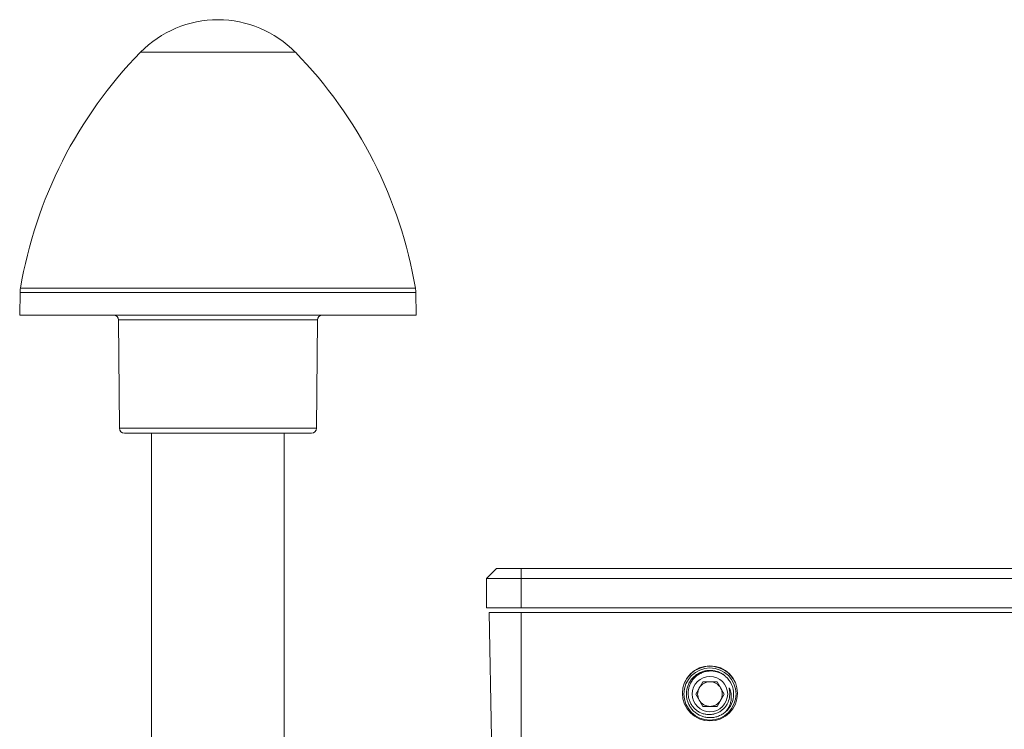
# Model space of a CAD drawing. Units: millimetres. Extents: x -625 to 900, y -944 to 1139.
# Drawn here: x 28 to 128, y 1067 to 1139 of the extents above; entities that cross this region are included whole.
import ezdxf

# ---------------------------------------------------------------- set-up
doc = ezdxf.new("R2010")
doc.units = ezdxf.units.MM

msp = doc.modelspace()

# ---------------------------------------------------------------- linework, layer by layer
at = {"color": 7, "linetype": 'Continuous', "lineweight": 18}
for p, q in [((55.61, 1135.4), (39.88, 1135.4)), ((27.64, 1110.98), (27.6, 1108.7)), ((56.14, 1110.98), (27.64, 1110.98)), ((27.68, 1111.43), (67.81, 1111.43)), ((67.85, 1110.98), (56.14, 1110.98)), ((67.89, 1108.7), (67.85, 1110.98)), ((56.15, 1108.7), (27.6, 1108.7)), ((67.89, 1108.7), (56.15, 1108.7)), ((37.64, 1108.21), (37.74, 1097.2)), ((57.85, 1108.21), (37.64, 1108.21)), ((57.75, 1097.2), (57.85, 1108.21)), ((37.74, 1097.2), (40.56, 1097.2)), ((57.25, 1096.7), (38.24, 1096.7)), ((40.56, 1097.2), (57.75, 1097.2)), ((40.99, 1096.7), (40.99, 936.7)), ((54.49, 936.7), (54.49, 1096.7)), ((76.04, 1082.95), (75.04, 1081.95)), ((76.04, 1082.95), (78.54, 1082.95)), ((78.54, 1081.95), (78.54, 1082.95)), ((78.54, 1082.95), (197.21, 1082.95)), ((85.86, 1082.95), (85.86, 1082.97)), ((101.23, 1082.95), (101.23, 1082.97)), ((75.04, 1081.95), (75.04, 1078.95)), ((78.54, 1081.95), (75.04, 1081.95)), ((78.54, 1081.95), (78.54, 1078.95)), ((197.21, 1081.95), (78.54, 1081.95)), ((75.04, 1078.95), (78.54, 1078.95)), ((78.54, 1078.95), (197.21, 1078.95)), ((79.74, 1078.47), (79.74, 1078.5)), ((79.74, 1078.5), (80.54, 1078.5)), ((80.54, 1078.5), (93.95, 1078.5)), ((80.54, 1078.47), (80.54, 1078.5)), ((93.95, 1078.47), (93.95, 1078.5)), ((101.54, 1078.5), (93.95, 1078.5)), ((101.54, 1078.5), (193.95, 1078.5)), ((101.54, 1078.5), (101.54, 1078.47)), ((75.32, 1078.47), (78.54, 1078.47)), ((75.32, 1078.47), (75.54, 1065.77)), ((78.54, 1078.47), (78.54, 1065.77)), ((78.54, 1078.47), (197.21, 1078.47)), ((96.3, 1070.2), (97.02, 1071.45)), ((97.02, 1071.45), (98.47, 1071.45)), ((98.47, 1071.45), (99.19, 1070.2)), ((97.02, 1068.95), (96.3, 1070.2)), ((99.19, 1070.2), (98.47, 1068.95)), ((98.47, 1068.95), (97.02, 1068.95))]:
    msp.add_line(p, q, dxfattribs=at)
for centre, radius in [((97.74, 1070.27), 2.8), ((97.74, 1070.2), 2.65), ((97.74, 1070.2), 1.8)]:
    msp.add_circle(centre, radius, dxfattribs=at)
for centre, radius, start, end in [((47.74, 1127.7), 11, 44.3602, 135.6398), ((72.05, 1103.93), 45, 135.6398, 170.4088), ((23.44, 1103.93), 45, 9.5912, 44.3602), ((30.64, 1110.93), 3, 170.4088, 179), ((64.85, 1110.93), 3, 1, 9.5912), ((37.14, 1108.2), 0.5, 0.5, 90), ((58.35, 1108.2), 0.5, 90, 179.5), ((38.24, 1097.2), 0.5, 180.5, 270), ((57.25, 1097.2), 0.5, 270, 359.5), ((97.74, 1070.2), 2.83, 24.8875, 155.1126), ((97.74, 1070.2), 2.4, 311.3689, 48.6311), ((97.74, 1070.2), 1.25, 150, 210), ((97.74, 1070.2), 1.25, 90, 150), ((97.74, 1070.2), 1.25, 30, 90), ((97.74, 1070.2), 1.25, 330, 30), ((97.74, 1070.2), 1.25, 210, 270), ((97.74, 1070.2), 1.25, 270, 330)]:
    msp.add_arc(centre, radius, start, end, dxfattribs=at)
for points, knots in [([(99.33, 1068.4), (99.27, 1068.35), (99.11, 1068.22), (98.81, 1068.04), (98.43, 1067.89), (98.03, 1067.81), (97.63, 1067.8), (97.22, 1067.85), (96.84, 1067.97), (96.47, 1068.16), (96.15, 1068.4), (95.87, 1068.69), (95.64, 1069.03), (95.47, 1069.4), (95.37, 1069.79), (95.33, 1070.2), (95.37, 1070.6), (95.47, 1071), (95.63, 1071.37), (95.86, 1071.71), (96.14, 1072), (96.47, 1072.25), (96.83, 1072.43), (97.22, 1072.56), (97.62, 1072.61), (98.03, 1072.6), (98.42, 1072.52), (98.8, 1072.37), (99.09, 1072.21), (99.23, 1072.08), (99.27, 1072.05)], [0, 0, 0, 0, 0.02107, 0.057642, 0.095273, 0.131844, 0.169476, 0.206041, 0.243668, 0.280236, 0.317865, 0.354433, 0.392063, 0.428628, 0.466255, 0.502826, 0.540461, 0.577025, 0.61465, 0.651223, 0.688857, 0.725422, 0.763048, 0.799617, 0.837246, 0.873815, 0.911444, 0.948008, 0.985635, 1, 1, 1, 1]), ([(99.33, 1072.01), (99.22, 1072.09), (99.01, 1072.24), (98.64, 1072.41), (98.26, 1072.52), (97.86, 1072.56), (97.46, 1072.53), (97.07, 1072.43), (96.71, 1072.27), (96.38, 1072.06), (96.09, 1071.79), (95.86, 1071.48), (95.68, 1071.13), (95.57, 1070.77), (95.52, 1070.39), (95.53, 1070.01), (95.61, 1069.64), (95.75, 1069.29), (95.95, 1068.97), (96.2, 1068.7), (96.48, 1068.46), (96.8, 1068.29), (97.15, 1068.17), (97.51, 1068.11), (97.9, 1068.11), (98.15, 1068.18), (98.28, 1068.21)], [0, 0, 0, 0, 0.043412, 0.086827, 0.130241, 0.173655, 0.217104, 0.260551, 0.302974, 0.345397, 0.387673, 0.429941, 0.471571, 0.513199, 0.554304, 0.595403, 0.636235, 0.677069, 0.717008, 0.756947, 0.796929, 0.836908, 0.875736, 0.914564, 0.957288, 1, 1, 1, 1]), ([(98.28, 1068.21), (98.35, 1068.23), (98.54, 1068.3), (98.81, 1068.45), (99.09, 1068.67), (99.34, 1068.93), (99.57, 1069.31), (99.72, 1069.75), (99.76, 1070.19), (99.74, 1070.49), (99.71, 1070.67), (99.7, 1070.76), (99.69, 1070.79), (99.69, 1070.8), (99.69, 1070.81), (99.69, 1070.81), (99.69, 1070.82), (99.69, 1070.82), (99.69, 1070.82), (99.7, 1070.82), (99.7, 1070.82), (99.71, 1070.81), (99.74, 1070.75), (99.83, 1070.53), (99.91, 1070.18), (99.91, 1069.74), (99.85, 1069.36), (99.73, 1069), (99.55, 1068.67), (99.4, 1068.49), (99.33, 1068.4)], [0, 0, 0, 0, 0.039098, 0.098585, 0.159797, 0.219291, 0.280574, 0.384939, 0.450809, 0.507309, 0.535496, 0.546453, 0.550865, 0.552312, 0.553421, 0.554536, 0.555031, 0.55536, 0.555693, 0.55599, 0.556533, 0.558014, 0.563969, 0.587581, 0.682528, 0.746899, 0.81314, 0.877512, 0.943751, 1, 1, 1, 1]), ([(98.28, 1068.21), (98.24, 1068.19), (98.18, 1068.18), (98.13, 1068.17), (98.12, 1068.17)], [0, 0, 0, 0, 0.840142, 1, 1, 1, 1])]:
    msp.add_open_spline(points, degree=3, knots=knots, dxfattribs=at)

doc.saveas('drawing.dxf')
